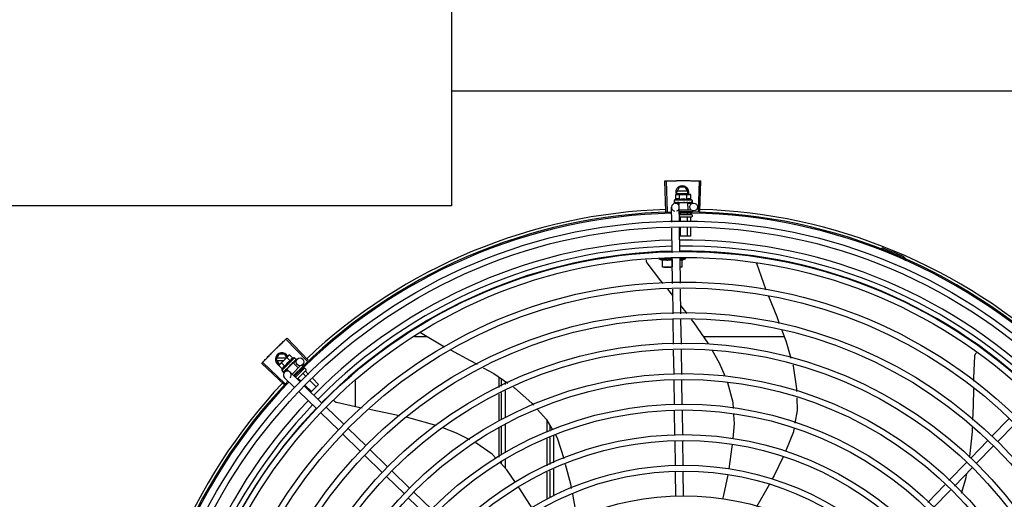
# Model space of a CAD drawing. Units: metres. Extents: x 0 to 1251, y -25 to 542.
# Drawn here: x 1116 to 1117, y 342 to 342 of the extents above; entities that cross this region are included whole.
import ezdxf

# ---------------------------------------------------------------- set-up
doc = ezdxf.new("R2010")
doc.units = ezdxf.units.M
doc.layers.add('-teeqpp', color=252, linetype='Continuous')
doc.layers.add('AC-TUB', color=3, linetype='Continuous')

msp = doc.modelspace()

# ---------------------------------------------------------------- linework, layer by layer
at = {"layer": '-teeqpp'}
for p, q in [((1116.39114, 342.3462), (1116.39038, 342.36974)), ((1116.39224, 342.34624), (1116.39154, 342.36978)), ((1116.39913, 342.36097), (1116.40144, 342.36497)), ((1116.40582, 342.36497), (1116.40144, 342.36497)), ((1116.40813, 342.36097), (1116.40582, 342.36497)), ((1116.41621, 342.34627), (1116.41684, 342.36981)), ((1116.41731, 342.34624), (1116.41801, 342.36978)), ((1116.39862, 342.35921), (1116.39939, 342.35942)), ((1116.39862, 342.3556), (1116.39862, 342.35921)), ((1116.39913, 342.36097), (1116.40003, 342.35942)), ((1116.39939, 342.35942), (1116.40872, 342.35942)), ((1116.40761, 342.36187), (1116.39965, 342.36187)), ((1116.39965, 342.36007), (1116.40761, 342.36007)), ((1116.4015, 342.3556), (1116.4015, 342.35921)), ((1116.40724, 342.35942), (1116.40813, 342.36097)), ((1116.40728, 342.3556), (1116.40728, 342.35921)), ((1116.40889, 342.35942), (1116.40939, 342.35942)), ((1116.41016, 342.35921), (1116.40939, 342.35942)), ((1116.41016, 342.3556), (1116.41016, 342.35921)), ((1116.39556, 342.338), (1116.39539, 342.34948)), ((1116.41139, 342.35492), (1116.39739, 342.35492)), ((1116.39739, 342.35492), (1116.39739, 342.35327)), ((1116.39746, 342.35306), (1116.39748, 342.35305)), ((1116.39748, 342.35305), (1116.39822, 342.35306)), ((1116.39752, 342.35305), (1116.39822, 342.35306)), ((1116.39834, 342.35252), (1116.40096, 342.35256)), ((1116.39972, 342.35306), (1116.39981, 342.35305)), ((1116.39981, 342.35305), (1116.40054, 342.35306)), ((1116.39999, 342.35305), (1116.40071, 342.35306)), ((1116.40054, 342.35306), (1116.40125, 342.35308)), ((1116.40071, 342.35306), (1116.40139, 342.35308)), ((1116.40782, 342.35292), (1116.40096, 342.35292)), ((1116.40096, 342.35292), (1116.40096, 342.35107)), ((1116.40125, 342.35308), (1116.40163, 342.3531)), ((1116.40139, 342.35292), (1116.40139, 342.35309)), ((1116.40156, 342.3383), (1116.40139, 342.34957)), ((1116.40179, 342.35306), (1116.4019, 342.35305)), ((1116.40483, 342.35342), (1116.40465, 342.35322)), ((1116.40657, 342.35306), (1116.40666, 342.35305)), ((1116.40688, 342.35311), (1116.40739, 342.35308)), ((1116.40739, 342.35292), (1116.40739, 342.35308)), ((1116.40782, 342.35292), (1116.40783, 342.34742)), ((1116.40783, 342.35267), (1116.41234, 342.35274)), ((1116.40872, 342.35306), (1116.4088, 342.35305)), ((1116.40883, 342.35305), (1116.40898, 342.35305)), ((1116.40906, 342.35306), (1116.40898, 342.35305)), ((1116.41034, 342.35306), (1116.41039, 342.35305)), ((1116.41041, 342.35305), (1116.41051, 342.35305)), ((1116.41043, 342.35306), (1116.41124, 342.35305)), ((1116.41124, 342.35306), (1116.41126, 342.35305)), ((1116.41126, 342.35305), (1116.4113, 342.35305)), ((1116.41132, 342.35306), (1116.4113, 342.35305)), ((1116.41139, 342.35492), (1116.41139, 342.35327)), ((1116.40142, 342.34742), (1116.41061, 342.34742)), ((1116.40147, 342.34392), (1116.41078, 342.34392)), ((1116.41078, 342.34192), (1116.40178, 342.34192)), ((1116.40219, 342.34491), (1116.40219, 342.34392)), ((1116.40219, 342.34172), (1116.40219, 342.33833)), ((1116.40736, 342.34451), (1116.40736, 342.34392)), ((1116.40737, 342.34172), (1116.40737, 342.33859)), ((1116.40995, 342.34494), (1116.40995, 342.34392)), ((1116.40995, 342.34172), (1116.40995, 342.33871)), ((1116.41128, 342.34682), (1116.41128, 342.34592)), ((1116.41128, 342.34342), (1116.41128, 342.34242)), ((1116.40191, 342.31489), (1116.40163, 342.33381)), ((1116.40219, 342.33384), (1116.40219, 342.32742)), ((1116.40737, 342.33409), (1116.40737, 342.32742)), ((1116.40995, 342.33422), (1116.40996, 342.32742)), ((1116.39592, 342.3146), (1116.39563, 342.33351)), ((1116.40996, 342.32742), (1116.40172, 342.32742)), ((1116.40618, 342.30992), (1116.40618, 342.31115)), ((1116.55711, 342.31741), (1116.55745, 342.31829)), ((1116.39593, 342.30992), (1116.38568, 342.30992)), ((1116.38843, 342.30342), (1116.38843, 342.30933)), ((1116.39593, 342.30933), (1116.39593, 342.30374)), ((1116.39627, 342.291), (1116.39598, 342.31011)), ((1116.40227, 342.29109), (1116.40198, 342.3104)), ((1116.40199, 342.30992), (1116.40618, 342.30992)), ((1116.40343, 342.30897), (1116.40618, 342.30992)), ((1116.40343, 342.30933), (1116.40343, 342.30342)), ((1116.4606, 342.30666), (1116.46065, 342.30655)), ((1116.46065, 342.30655), (1116.46803, 342.28598)), ((1116.57318, 342.30974), (1116.57356, 342.31062)), ((1116.39609, 342.30342), (1116.38843, 342.30342)), ((1116.40343, 342.30342), (1116.40209, 342.30342)), ((1116.39641, 342.28165), (1116.39251, 342.28646)), ((1116.39663, 342.26761), (1116.39634, 342.28651)), ((1116.40263, 342.2677), (1116.40234, 342.2866)), ((1116.40734, 342.26778), (1116.40253, 342.27399)), ((1116.39698, 342.24423), (1116.39669, 342.26313)), ((1116.40298, 342.24432), (1116.40269, 342.26322)), ((1116.20231, 342.25318), (1116.22089, 342.24233)), ((1116.11517, 342.23113), (1116.09898, 342.24824)), ((1116.11597, 342.23188), (1116.09983, 342.24903)), ((1116.20792, 342.2499), (1116.19782, 342.2499)), ((1116.48221, 342.24992), (1116.42017, 342.24992)), ((1116.09138, 342.23264), (1116.09369, 342.23664)), ((1116.09807, 342.23665), (1116.09369, 342.23664)), ((1116.09954, 342.23411), (1116.09807, 342.23665)), ((1116.10069, 342.23527), (1116.10105, 342.23562)), ((1116.10175, 342.23601), (1116.10105, 342.23562)), ((1116.1043, 342.23346), (1116.10175, 342.23601)), ((1116.39733, 342.22108), (1116.39705, 342.23974)), ((1116.40333, 342.22095), (1116.40305, 342.23983)), ((1116.09748, 342.21337), (1116.0803, 342.22948)), ((1116.09823, 342.21417), (1116.0811, 342.23033)), ((1116.09138, 342.23264), (1116.09369, 342.22864)), ((1116.09897, 342.23355), (1116.0919, 342.23354)), ((1116.0919, 342.23174), (1116.09717, 342.23175)), ((1116.09358, 342.22785), (1116.09397, 342.22855)), ((1116.09613, 342.2253), (1116.09358, 342.22785)), ((1116.09369, 342.22864), (1116.09406, 342.22864)), ((1116.09397, 342.22855), (1116.10057, 342.23515)), ((1116.09817, 342.22734), (1116.09562, 342.22989)), ((1116.10564, 342.23385), (1116.09574, 342.22396)), ((1116.10453, 342.22991), (1116.09967, 342.22506)), ((1116.10225, 342.23142), (1116.0997, 342.23397)), ((1116.10206, 342.22815), (1116.10208, 342.22788)), ((1116.10355, 342.22913), (1116.10362, 342.22918)), ((1116.1102, 342.2278), (1116.10369, 342.2213)), ((1116.10373, 342.22937), (1116.10411, 342.22972)), ((1116.10423, 342.22961), (1116.10411, 342.22972)), ((1116.10453, 342.22991), (1116.10842, 342.22602)), ((1116.10471, 342.22974), (1116.10766, 342.23278)), ((1116.10507, 342.23064), (1116.10513, 342.23069)), ((1116.10515, 342.23071), (1116.10526, 342.23082)), ((1116.10531, 342.23088), (1116.10526, 342.23082)), ((1116.10564, 342.23385), (1116.10681, 342.23268)), ((1116.10621, 342.23179), (1116.10626, 342.23182)), ((1116.10627, 342.23183), (1116.10634, 342.2319)), ((1116.10628, 342.23185), (1116.10686, 342.23242)), ((1116.10685, 342.23243), (1116.10688, 342.23243)), ((1116.10688, 342.23243), (1116.1069, 342.23246)), ((1116.10691, 342.23248), (1116.1069, 342.23246)), ((1116.11135, 342.22797), (1116.11192, 342.2274)), ((1116.09574, 342.22396), (1116.09691, 342.22278)), ((1116.0971, 342.22269), (1116.09712, 342.22269)), ((1116.09712, 342.22269), (1116.09764, 342.22322)), ((1116.09715, 342.22272), (1116.09764, 342.22322)), ((1116.09791, 342.22273), (1116.1, 342.22488)), ((1116.0987, 342.22429), (1116.09877, 342.22434)), ((1116.09877, 342.22434), (1116.09928, 342.22487)), ((1116.0989, 342.22446), (1116.0994, 342.22498)), ((1116.09928, 342.22487), (1116.09977, 342.22538)), ((1116.0994, 342.22498), (1116.09987, 342.22548)), ((1116.09967, 342.22506), (1116.10148, 342.22325)), ((1116.09977, 342.22538), (1116.10003, 342.22566)), ((1116.09998, 342.22537), (1116.09986, 342.22548)), ((1116.10016, 342.22575), (1116.10025, 342.22582)), ((1116.1098, 342.21538), (1116.10215, 342.2228)), ((1116.11298, 342.22563), (1116.1062, 342.21886)), ((1116.11439, 342.22422), (1116.10764, 342.21747)), ((1116.11023, 342.22356), (1116.11057, 342.22322)), ((1116.11173, 342.22572), (1116.1124, 342.22505)), ((1116.11212, 342.22166), (1116.11447, 342.21931)), ((1116.11369, 342.22563), (1116.11439, 342.22492)), ((1116.11395, 342.22349), (1116.1164, 342.22104)), ((1116.10562, 342.21107), (1116.09798, 342.21849)), ((1116.10652, 342.21994), (1116.1069, 342.21956)), ((1116.10846, 342.218), (1116.11062, 342.21584)), ((1116.11379, 342.21266), (1116.11856, 342.20789)), ((1116.11765, 342.21613), (1116.12223, 342.21155)), ((1116.12406, 342.21338), (1116.11805, 342.20737)), ((1116.11958, 342.21786), (1116.12406, 342.21338)), ((1116.15253, 342.19609), (1116.15253, 342.21603)), ((1116.26253, 342.21911), (1116.26253, 342.21092)), ((1116.26478, 342.21199), (1116.26478, 342.21758)), ((1116.26778, 342.21342), (1116.26778, 342.21554)), ((1116.39768, 342.19769), (1116.3974, 342.21659)), ((1116.40369, 342.19755), (1116.4034, 342.21646)), ((1116.12245, 342.19474), (1116.10885, 342.20794)), ((1116.12663, 342.19905), (1116.11303, 342.21225)), ((1116.26253, 342.20596), (1116.26254, 342.18531)), ((1116.26479, 342.18633), (1116.26478, 342.20702)), ((1116.26779, 342.1877), (1116.26778, 342.20845)), ((1116.13928, 342.17841), (1116.12568, 342.19161)), ((1116.14346, 342.18272), (1116.12986, 342.19592)), ((1116.39803, 342.17446), (1116.39775, 342.1932)), ((1116.40403, 342.17455), (1116.40375, 342.19306)), ((1116.26779, 342.1609), (1116.26779, 342.18277)), ((1116.29978, 342.17655), (1116.29978, 342.18534)), ((1116.64176, 342.17351), (1116.65496, 342.18711)), ((1116.64607, 342.16933), (1116.65927, 342.18294)), ((1116.15611, 342.16208), (1116.14251, 342.17528)), ((1116.16029, 342.16639), (1116.14669, 342.17959)), ((1116.26254, 342.18002), (1116.26254, 342.15749)), ((1116.26479, 342.15895), (1116.26479, 342.1814)), ((1116.30179, 342.18191), (1116.30179, 342.17746)), ((1116.29978, 342.15088), (1116.29978, 342.17162)), ((1116.30179, 342.17253), (1116.30179, 342.15175)), ((1116.30479, 342.1739), (1116.30479, 342.15304)), ((1116.39839, 342.15102), (1116.3981, 342.16996)), ((1116.40439, 342.15111), (1116.4041, 342.17005)), ((1116.62543, 342.15668), (1116.63863, 342.17028)), ((1116.17712, 342.15006), (1116.16352, 342.16326)), ((1116.62974, 342.1525), (1116.64294, 342.1661)), ((1116.17294, 342.14576), (1116.15934, 342.15895)), ((1116.26479, 342.15197), (1116.26479, 342.1536)), ((1116.26779, 342.14877), (1116.26779, 342.15555)), ((1116.60868, 342.13941), (1116.6223, 342.15345)), ((1116.19395, 342.13373), (1116.18035, 342.14693)), ((1116.29978, 342.12541), (1116.29978, 342.14599)), ((1116.30179, 342.14686), (1116.30179, 342.12628)), ((1116.30479, 342.14815), (1116.30479, 342.12758)), ((1116.39875, 342.12716), (1116.39846, 342.14652)), ((1116.40474, 342.1275), (1116.40445, 342.14661)), ((1116.61298, 342.13523), (1116.62661, 342.14927)), ((1116.18977, 342.12943), (1116.17617, 342.14262)), ((1116.21078, 342.1174), (1116.19718, 342.1306)), ((1116.59239, 342.12263), (1116.60555, 342.13619)), ((1116.5967, 342.11845), (1116.60986, 342.13201)), ((1116.2066, 342.1131), (1116.193, 342.12629))]:
    msp.add_line(p, q, dxfattribs=at)
for points in [[(1116.39827, 342.35305), (1116.39926, 342.35306), (1116.39969, 342.35307)], [(1116.39839, 342.35305), (1116.39936, 342.35306), (1116.3997, 342.35307)], [(1116.4019, 342.35305), (1116.4023, 342.35306), (1116.40269, 342.35308), (1116.40304, 342.35311)], [(1116.40561, 342.35311), (1116.40592, 342.35308), (1116.40628, 342.35306), (1116.40657, 342.35305)], [(1116.40739, 342.35308), (1116.40808, 342.35306), (1116.40872, 342.35305)], [(1116.40891, 342.35307), (1116.40942, 342.35306), (1116.41034, 342.35305)], [(1116.37672, 342.30671), (1116.37663, 342.30685), (1116.37648, 342.30711), (1116.37636, 342.30738), (1116.37627, 342.30766), (1116.3762, 342.30794), (1116.37617, 342.30822), (1116.37616, 342.3085), (1116.37617, 342.30878), (1116.37621, 342.30904), (1116.37623, 342.30913)], [(1116.38891, 342.29089), (1116.38726, 342.29292), (1116.37672, 342.30671)], [(1116.46995, 342.2812), (1116.47632, 342.26546), (1116.4783, 342.26025)], [(1116.42381, 342.24449), (1116.42355, 342.24495), (1116.41289, 342.26059), (1116.41077, 342.26334)], [(1116.48027, 342.25505), (1116.48365, 342.24612), (1116.48721, 342.23351)], [(1116.22538, 342.23993), (1116.24073, 342.23178), (1116.24586, 342.2289)], [(1116.43654, 342.21976), (1116.43225, 342.22963), (1116.42659, 342.23961)], [(1116.62784, 342.21577), (1116.62788, 342.21811), (1116.62867, 342.23545)], [(1116.62867, 342.23545), (1116.62869, 342.23562), (1116.62874, 342.23591), (1116.62882, 342.2362), (1116.62893, 342.23647), (1116.62906, 342.23673), (1116.62921, 342.23696), (1116.62938, 342.23718), (1116.62957, 342.23739), (1116.62977, 342.23756)], [(1116.10283, 342.22848), (1116.10307, 342.22868), (1116.10334, 342.22892), (1116.10356, 342.22912)], [(1116.10411, 342.22972), (1116.10461, 342.23019), (1116.10507, 342.23064)], [(1116.10519, 342.23079), (1116.10556, 342.23114), (1116.10622, 342.23178)], [(1116.48864, 342.22845), (1116.48889, 342.22757), (1116.49151, 342.21003), (1116.49156, 342.20793)], [(1116.09768, 342.22325), (1116.09837, 342.22396), (1116.09867, 342.22427)], [(1116.09777, 342.22334), (1116.09845, 342.22403), (1116.09868, 342.22427)], [(1116.10025, 342.22582), (1116.10052, 342.22611), (1116.10079, 342.2264), (1116.10101, 342.22666)], [(1116.25066, 342.22621), (1116.25877, 342.22167), (1116.26962, 342.21429)], [(1116.44313, 342.19488), (1116.44288, 342.19941), (1116.43875, 342.21468), (1116.43868, 342.21483)], [(1116.27393, 342.21137), (1116.27471, 342.21083), (1116.28799, 342.19907), (1116.28938, 342.19751)], [(1116.62709, 342.18585), (1116.62753, 342.19697), (1116.62775, 342.20998)], [(1116.13791, 342.19936), (1116.13776, 342.1994), (1116.13747, 342.19951), (1116.13721, 342.19963), (1116.13696, 342.19979), (1116.13673, 342.19996), (1116.13652, 342.20015), (1116.13633, 342.20036), (1116.13617, 342.20058), (1116.13602, 342.20081), (1116.13591, 342.20105), (1116.1359, 342.20107)], [(1116.15757, 342.19504), (1116.15485, 342.19557), (1116.13791, 342.19936)], [(1116.49169, 342.20316), (1116.49194, 342.1933), (1116.4903, 342.1837)], [(1116.1862, 342.18925), (1116.17562, 342.19155), (1116.16311, 342.19397)], [(1116.29249, 342.19399), (1116.29907, 342.18654), (1116.30384, 342.17839)], [(1116.44273, 342.17168), (1116.44377, 342.18307), (1116.44338, 342.19028)], [(1116.21434, 342.18183), (1116.21349, 342.18214), (1116.19527, 342.18727), (1116.19161, 342.18807)], [(1116.24024, 342.17089), (1116.23, 342.176), (1116.21954, 342.17989)], [(1116.48954, 342.17922), (1116.48917, 342.17703), (1116.48299, 342.16186)], [(1116.6247, 342.1573), (1116.62484, 342.15803), (1116.62673, 342.17687), (1116.62686, 342.18017)], [(1116.26072, 342.15631), (1116.25757, 342.15968), (1116.24485, 342.16854)], [(1116.30612, 342.1745), (1116.30741, 342.1723), (1116.31253, 342.15639)], [(1116.43975, 342.14839), (1116.44216, 342.16544), (1116.44232, 342.16718)], [(1116.27558, 342.13791), (1116.26875, 342.14774), (1116.26384, 342.15298)], [(1116.48113, 342.15778), (1116.47429, 342.14341), (1116.47282, 342.14075)], [(1116.31372, 342.15201), (1116.31763, 342.13698), (1116.31832, 342.13342)], [(1116.61846, 342.12992), (1116.62166, 342.14071), (1116.62244, 342.14498)], [(1116.43491, 342.12509), (1116.43573, 342.12817), (1116.43895, 342.14397)], [(1116.28819, 342.11822), (1116.27885, 342.1332), (1116.27814, 342.13422)], [(1116.47064, 342.13679), (1116.46471, 342.12605), (1116.46072, 342.1193)], [(1116.31921, 342.12892), (1116.32145, 342.11752), (1116.32271, 342.10987)]]:
    msp.add_lwpolyline(points, dxfattribs=at)
for centre, radius in [((1116.41239, 342.34974), 0.003), ((1116.4048, 341.92497), 0.41395), ((1116.4048, 341.92497), 0.40945), ((1116.4048, 341.92497), 0.3905), ((1116.4048, 341.92497), 0.386), ((1116.4048, 341.92497), 0.36705), ((1116.4048, 341.92497), 0.36255), ((1116.4048, 341.92497), 0.3436), ((1116.4048, 341.92497), 0.3391), ((1116.4048, 341.92497), 0.32015), ((1116.4048, 341.92497), 0.31565), ((1116.10981, 342.23069), 0.003), ((1116.4048, 341.92497), 0.2967), ((1116.4048, 341.92497), 0.2922), ((1116.4048, 341.92497), 0.27325), ((1116.4048, 341.92497), 0.26875), ((1116.4048, 341.92497), 0.2498), ((1116.4048, 341.92497), 0.2453), ((1116.4048, 341.92497), 0.22635), ((1116.4048, 341.92497), 0.22185), ((1116.4048, 341.92497), 0.2029)]:
    msp.add_circle(centre, radius, dxfattribs=at)
for centre, radius, start, end in [((1116.40363, 342.36097), 0.005, 341.96814, 199.59916), ((1116.40439, 342.34006), 0.01936, 81.43056, 98.57677), ((1116.39839, 342.34953), 0.003, 285.86544, 255.86544), ((1116.40439, 342.34367), 0.01325, 115.83581, 121.89446), ((1116.40439, 342.34367), 0.01227, 76.39663, 103.61071), ((1116.40439, 342.34367), 0.01325, 58.11288, 64.17153), ((1116.4048, 341.92497), 0.42095, 91.27448, 135.45399), ((1116.4048, 341.92497), 0.42, 91.27538, 135.46738), ((1116.4048, 341.92497), 0.42306, 91.86465, 133.25448), ((1116.4048, 341.92497), 0.42095, 46.27339, 90.46443), ((1116.4048, 341.92497), 0.42, 46.27432, 90.46373), ((1116.41078, 342.34342), 0.0005, 0.00367, 90.00367), ((1116.41078, 342.34242), 0.0005, 270.00367, 0.00367), ((1116.4048, 341.92497), 0.42306, 46.75286, 88.29174), ((1116.4048, 341.92497), 0.39931, 91.29648, 135.43514), ((1116.4048, 341.92497), 0.39469, 91.30375, 135.428), ((1116.4048, 341.92497), 0.39931, 46.29647, 90.43494), ((1116.4048, 341.92497), 0.39469, 46.29962, 90.43062), ((1116.4048, 341.92497), 0.39085, 91.30803, 135.42371), ((1116.4048, 341.92497), 0.39085, 46.3039, 90.42633), ((1116.4048, 341.92497), 0.4219, 66.3606, 68.78868), ((1116.57319, 342.30968), 0.00195, 18.89776, 66.3606), ((1116.39593, 342.33518), 0.02727, 247.92179, 254.03738), ((1116.57319, 342.30968), 0.001, 18.89776, 66.3606), ((1116.57598, 342.31064), 0.00195, 198.89776, 246.06544), ((1116.57598, 342.31064), 0.001, 198.89776, 246.06544), ((1116.09588, 342.23265), 0.005, 26.92244, 244.556), ((1116.11119, 342.21838), 0.01936, 126.39311, 143.53932), ((1116.10864, 342.22094), 0.01227, 121.35917, 148.57326), ((1116.10864, 342.22094), 0.01325, 103.07542, 109.13408), ((1116.10864, 342.22094), 0.01325, 160.79836, 166.85701), ((1116.10006, 342.22064), 0.003, 315.86544, 225.86544), ((1116.11333, 342.22528), 0.0005, 44.96622, 134.96622), ((1116.11404, 342.22457), 0.0005, 314.96622, 44.96622), ((1116.4048, 341.92497), 0.42306, 136.82738, 178.2031), ((1116.4048, 341.92497), 0.42095, 136.26012, 180.47052), ((1116.4048, 341.92497), 0.42, 136.26466, 180.46504), ((1116.4048, 341.92497), 0.39931, 136.29668, 180.43541), ((1116.4048, 341.92497), 0.39469, 136.29983, 180.4311), ((1116.4048, 341.92497), 0.39085, 136.30412, 180.42682)]:
    msp.add_arc(centre, radius, start, end, dxfattribs=at)
for points, start_tangent, end_tangent in [([(1116.39038, 342.36974), (1116.39154, 342.36978)], (0.999475, 0.032411), (0.999556, 0.0298)), ([(1116.39154, 342.36978), (1116.39537, 342.36987)], (0.999556, 0.029798), (0.999775, 0.021197)), ([(1116.39154, 342.36978), (1116.39537, 342.36987)], (0.999556, 0.0298), (0.999775, 0.021197)), ([(1116.39537, 342.36987), (1116.39978, 342.36995)], (0.999775, 0.021197), (0.999936, 0.011284)), ([(1116.39537, 342.36987), (1116.3992, 342.36994), (1116.39978, 342.36995)], (0.999775, 0.021197), (0.999936, 0.011284)), ([(1116.39978, 342.36995), (1116.40036, 342.36995), (1116.40419, 342.36997)], (0.999936, 0.011284), (0.999999, 0.001371)), ([(1116.39978, 342.36995), (1116.40419, 342.36997)], (0.999936, 0.011284), (0.999999, 0.001371)), ([(1116.40419, 342.36997), (1116.4086, 342.36996)], (0.999999, 0.001371), (0.999964, -0.008542)), ([(1116.40419, 342.36997), (1116.40802, 342.36996), (1116.4086, 342.36996)], (0.999999, 0.001371), (0.999964, -0.008542)), ([(1116.4086, 342.36996), (1116.40919, 342.36995), (1116.41301, 342.3699)], (0.999964, -0.008542), (0.99983, -0.018455)), ([(1116.4086, 342.36996), (1116.41301, 342.3699)], (0.999964, -0.008542), (0.99983, -0.018455)), ([(1116.41301, 342.3699), (1116.41684, 342.36981)], (0.99983, -0.018455), (0.999634, -0.027058)), ([(1116.41301, 342.3699), (1116.41684, 342.36981)], (0.99983, -0.018455), (0.999634, -0.027057)), ([(1116.41684, 342.36981), (1116.41801, 342.36978)], (0.999634, -0.027058), (0.99956, -0.02967)), ([(1116.3994, 342.35938), (1116.3992, 342.35935), (1116.39891, 342.35929), (1116.39862, 342.35921)], (-0.990698, -0.136082), (-0.957409, -0.288736)), ([(1116.39989, 342.35942), (1116.39977, 342.35941), (1116.39949, 342.35939), (1116.3994, 342.35938)], (-0.999383, -0.035118), (-0.990698, -0.136082)), ([(1116.40006, 342.35942), (1116.39989, 342.35942)], (-1, -0.000064), (-0.999383, -0.035118)), ([(1116.4015, 342.35921), (1116.40121, 342.35929), (1116.40092, 342.35935), (1116.40063, 342.35939), (1116.40035, 342.35941), (1116.40006, 342.35942)], (-0.957446, 0.288614), (-1, -0.000064)), ([(1116.40872, 342.35942), (1116.40843, 342.35942), (1116.40815, 342.35939), (1116.40786, 342.35935), (1116.40757, 342.35929), (1116.40728, 342.35921)], (-1, -0.000064), (-0.957409, -0.288736)), ([(1116.40889, 342.35942), (1116.40872, 342.35942)], (-0.999388, 0.03499), (-1, -0.000064)), ([(1116.41016, 342.35921), (1116.40987, 342.35929), (1116.40958, 342.35935), (1116.40929, 342.35939), (1116.40901, 342.35942), (1116.40889, 342.35942)], (-0.957446, 0.288614), (-0.999388, 0.03499)), ([(1116.39739, 342.35327), (1116.3974, 342.35322), (1116.39741, 342.35317), (1116.39743, 342.35311), (1116.39746, 342.35306)], (0.000064, -1), (0.548546, -0.836121)), ([(1116.39748, 342.35305), (1116.39748, 342.35305), (1116.3975, 342.35308), (1116.39753, 342.35313), (1116.39755, 342.35322)], (0.98601, -0.166688), (0.179899, 0.983685)), ([(1116.39752, 342.35305), (1116.39752, 342.35305)], (-0.99517, -0.098162), (-0.999005, 0.044598)), ([(1116.39759, 342.35342), (1116.39757, 342.35332), (1116.39755, 342.35322)], (-0.200281, -0.979738), (-0.179899, -0.983685)), ([(1116.39759, 342.35342), (1116.39767, 342.35336), (1116.39776, 342.3533), (1116.39786, 342.35324), (1116.39797, 342.35318), (1116.39809, 342.35312), (1116.39822, 342.35306)], (0.768963, -0.639293), (0.908854, -0.417114)), ([(1116.39822, 342.35306), (1116.39824, 342.35306)], (0.908856, -0.417111), (0.955717, -0.294287)), ([(1116.39824, 342.35306), (1116.39827, 342.35305)], (0.955717, -0.294287), (0.999997, 0.002483)), ([(1116.39827, 342.35305), (1116.39828, 342.35305), (1116.39835, 342.35308), (1116.39841, 342.35313), (1116.39846, 342.35322)], (0.999997, 0.002483), (0.420177, 0.907442)), ([(1116.39839, 342.35305), (1116.39837, 342.35305), (1116.39837, 342.35305)], (-0.9999, -0.014129), (-0.993274, 0.115791)), ([(1116.39856, 342.35342), (1116.39851, 342.35332), (1116.39846, 342.35322)], (-0.434177, -0.900828), (-0.420177, -0.907442)), ([(1116.39856, 342.35342), (1116.39891, 342.35331), (1116.39931, 342.35318), (1116.39966, 342.35308)], (0.943078, -0.332572), (0.960083, -0.279716)), ([(1116.4015, 342.3556), (1116.40118, 342.35574), (1116.40086, 342.35584), (1116.40056, 342.3559), (1116.40029, 342.35594), (1116.40004, 342.35594), (1116.39982, 342.35593), (1116.39963, 342.35591), (1116.39945, 342.35588), (1116.39929, 342.35585), (1116.39912, 342.3558), (1116.39895, 342.35574), (1116.39878, 342.35567), (1116.39862, 342.3556)], (-0.900102, 0.435678), (-0.900047, -0.435794)), ([(1116.39966, 342.35308), (1116.39969, 342.35307)], (0.960083, -0.279716), (0.960165, -0.279434)), ([(1116.39969, 342.35307), (1116.3997, 342.35307)], (0.960165, -0.279434), (0.960179, -0.279384)), ([(1116.3997, 342.35307), (1116.39972, 342.35306)], (0.960179, -0.279384), (0.960232, -0.279204)), ([(1116.39981, 342.35305), (1116.39982, 342.35305), (1116.39992, 342.35308), (1116.40002, 342.35313), (1116.40009, 342.35322)], (0.999926, 0.012181), (0.56643, 0.82411)), ([(1116.39999, 342.35305), (1116.39996, 342.35305), (1116.39995, 342.35305)], (-0.999892, -0.014704), (-0.995612, 0.093581)), ([(1116.40023, 342.35342), (1116.40016, 342.35332), (1116.40009, 342.35322)], (-0.574221, -0.8187), (-0.56643, -0.82411)), ([(1116.40023, 342.35342), (1116.40049, 342.35336)], (0.971873, -0.235504), (0.973222, -0.229866)), ([(1116.40049, 342.35336), (1116.40063, 342.35333)], (0.973222, -0.229866), (0.973722, -0.227742)), ([(1116.40063, 342.35333), (1116.40072, 342.35331)], (0.973722, -0.227742), (0.973983, -0.22662)), ([(1116.40072, 342.35331), (1116.40114, 342.35321)], (0.973983, -0.22662), (0.974615, -0.223887)), ([(1116.40114, 342.35321), (1116.40122, 342.35319)], (0.974615, -0.223887), (0.974629, -0.223825)), ([(1116.40122, 342.35319), (1116.40125, 342.35319), (1116.40139, 342.35315)], (0.974629, -0.223825), (0.97455, -0.22417)), ([(1116.40139, 342.35315), (1116.40163, 342.3531)], (0.97455, -0.22417), (0.974203, -0.225672)), ([(1116.40163, 342.3531), (1116.40179, 342.35306)], (0.974203, -0.225672), (0.973829, -0.227282)), ([(1116.4019, 342.35305), (1116.40191, 342.35305), (1116.40203, 342.35308), (1116.40215, 342.35313), (1116.40224, 342.35322)], (0.999696, 0.024675), (0.638077, 0.769972)), ([(1116.40241, 342.35342), (1116.40233, 342.35332), (1116.40224, 342.35322)], (-0.641473, -0.767146), (-0.638077, -0.769972)), ([(1116.40241, 342.35342), (1116.40271, 342.35336), (1116.40301, 342.3533), (1116.40331, 342.35324), (1116.40331, 342.35324)], (0.979964, -0.199174), (0.979826, -0.199853)), ([(1116.40331, 342.35324), (1116.40326, 342.3532), (1116.40315, 342.35314), (1116.40304, 342.35311), (1116.40304, 342.35311)], (-0.725159, -0.688581), (-0.99498, -0.100072)), ([(1116.40331, 342.35324), (1116.40334, 342.35323)], (0.979826, -0.199853), (0.979776, -0.200097)), ([(1116.40334, 342.35323), (1116.4036, 342.35318), (1116.40388, 342.35312), (1116.40417, 342.35306)], (0.979776, -0.200097), (0.977303, -0.211844)), ([(1116.40417, 342.35306), (1116.4043, 342.35305), (1116.40443, 342.35308), (1116.40455, 342.35313), (1116.40465, 342.35322)], (0.977304, -0.211842), (0.656418, 0.754397)), ([(1116.40483, 342.35342), (1116.40541, 342.35331), (1116.406, 342.35319), (1116.40657, 342.35306)], (0.981455, -0.191694), (0.974973, -0.222324)), ([(1116.40483, 342.35342), (1116.40515, 342.35329), (1116.40547, 342.35315)], (0.925966, -0.377606), (0.909921, -0.414781)), ([(1116.40561, 342.35311), (1116.40559, 342.35311), (1116.40547, 342.35315)], (-0.992839, 0.119464), (-0.909925, 0.414773)), ([(1116.40666, 342.35305), (1116.4067, 342.35305), (1116.40682, 342.35308), (1116.40688, 342.3531)], (0.999651, -0.026426), (0.886516, 0.462699)), ([(1116.40688, 342.3531), (1116.4069, 342.35311)], (0.886516, 0.462699), (0.865273, 0.501301)), ([(1116.4069, 342.35311), (1116.40694, 342.35313), (1116.40703, 342.35322)], (0.865273, 0.501301), (0.627819, 0.77836)), ([(1116.40719, 342.35342), (1116.40711, 342.35332), (1116.40703, 342.35322)], (-0.624272, -0.781207), (-0.627819, -0.77836)), ([(1116.40719, 342.35342), (1116.40747, 342.35336), (1116.40775, 342.3533), (1116.40801, 342.35324), (1116.40825, 342.35318), (1116.40849, 342.35312), (1116.40872, 342.35306)], (0.978124, -0.208025), (0.964056, -0.265699)), ([(1116.41016, 342.3556), (1116.41, 342.35568), (1116.40983, 342.35574), (1116.40966, 342.3558), (1116.4095, 342.35585), (1116.40933, 342.35588), (1116.40915, 342.35591), (1116.40896, 342.35593), (1116.40874, 342.35594), (1116.4085, 342.35594), (1116.40822, 342.3559), (1116.40792, 342.35584), (1116.4076, 342.35574), (1116.40728, 342.3556)], (-0.900102, 0.435678), (-0.900047, -0.435794)), ([(1116.4088, 342.35305), (1116.40882, 342.35305), (1116.40891, 342.35307)], (0.999894, -0.014576), (0.931571, 0.363559)), ([(1116.40891, 342.35307), (1116.40892, 342.35307)], (0.931571, 0.363559), (0.92259, 0.385782)), ([(1116.40892, 342.35307), (1116.40892, 342.35308), (1116.40894, 342.35308)], (0.92259, 0.385782), (0.892611, 0.450827)), ([(1116.40894, 342.35308), (1116.40901, 342.35313), (1116.40909, 342.35322)], (0.892611, 0.450827), (0.542488, 0.840064)), ([(1116.40909, 342.35307), (1116.40906, 342.35306)], (-0.960144, -0.279507), (-0.960196, -0.279327)), ([(1116.40922, 342.35342), (1116.40915, 342.35332), (1116.40909, 342.35322)], (-0.534073, -0.845438), (-0.542488, -0.840064)), ([(1116.40922, 342.35342), (1116.40962, 342.35331), (1116.41001, 342.35319), (1116.41034, 342.35306)], (0.96566, -0.25981), (0.924965, -0.380051)), ([(1116.41039, 342.35305), (1116.41041, 342.35305), (1116.41041, 342.35305)], (0.999902, -0.014001), (0.993259, 0.115918)), ([(1116.41041, 342.35305), (1116.41043, 342.35306)], (0.993259, 0.115918), (0.958325, 0.285682)), ([(1116.41043, 342.35306), (1116.41047, 342.35308), (1116.41053, 342.35313), (1116.41058, 342.35322)], (0.958325, 0.285682), (0.377011, 0.926209)), ([(1116.41055, 342.35306), (1116.41051, 342.35305)], (-0.955679, -0.29441), (-0.999997, 0.002355)), ([(1116.41066, 342.35342), (1116.41062, 342.35332), (1116.41058, 342.35322)], (-0.361813, -0.932251), (-0.377011, -0.926209)), ([(1116.41066, 342.35342), (1116.41079, 342.35336), (1116.41091, 342.3533), (1116.41101, 342.35324), (1116.4111, 342.35318), (1116.41118, 342.35312), (1116.41124, 342.35306)], (0.91601, -0.401156), (0.687161, -0.726505)), ([(1116.41126, 342.35305), (1116.41127, 342.35305)], (0.995183, -0.098034), (0.998999, 0.044725)), ([(1116.41127, 342.35305), (1116.41129, 342.35308), (1116.41131, 342.35313), (1116.41133, 342.35322)], (0.985714, 0.16843), (0.118377, 0.992969)), ([(1116.41127, 342.35305), (1116.41127, 342.35305)], (0.998999, 0.044725), (0.985714, 0.16843)), ([(1116.41137, 342.35317), (1116.41135, 342.35312), (1116.41132, 342.35306)], (-0.324279, -0.945961), (-0.548439, -0.836191)), ([(1116.41135, 342.35342), (1116.41134, 342.35332), (1116.41133, 342.35322)], (-0.097213, -0.995264), (-0.118377, -0.992969)), ([(1116.41135, 342.35342), (1116.41137, 342.35337), (1116.41139, 342.35332), (1116.41139, 342.35327)], (0.498424, -0.866933), (0.000064, -1)), ([(1116.41138, 342.35321), (1116.41137, 342.35317)], (-0.209969, -0.977708), (-0.324279, -0.945961)), ([(1116.41139, 342.35327), (1116.41139, 342.35322), (1116.41138, 342.35321)], (0.000064, -1), (-0.209969, -0.977708)), ([(1116.40207, 342.34192), (1116.4021, 342.34192), (1116.40214, 342.34189), (1116.40216, 342.34185), (1116.40218, 342.34179), (1116.40219, 342.34172)], (1, 0.000064), (0.000064, -1)), ([(1116.40748, 342.34192), (1116.40745, 342.34192), (1116.40742, 342.34189), (1116.40739, 342.34185), (1116.40737, 342.34179), (1116.40737, 342.34172)], (-1, -0.000064), (0.000064, -1)), ([(1116.41019, 342.34192), (1116.41012, 342.34192), (1116.41006, 342.34189), (1116.41, 342.34185), (1116.40997, 342.34179), (1116.40995, 342.34172)], (-1, -0.000064), (0.000064, -1)), ([(1116.38843, 342.30933), (1116.38898, 342.30923), (1116.38954, 342.30915), (1116.39011, 342.30908), (1116.39068, 342.30902), (1116.39124, 342.30899), (1116.39179, 342.30897), (1116.39232, 342.30897), (1116.39283, 342.30898), (1116.39335, 342.309), (1116.39387, 342.30904), (1116.39438, 342.30909), (1116.3949, 342.30916), (1116.39541, 342.30924), (1116.39593, 342.30933)], (0.98182, -0.189815), (0.981796, 0.18994)), ([(1116.38843, 342.30374), (1116.38919, 342.30362), (1116.38994, 342.30353), (1116.39069, 342.30347), (1116.39143, 342.30343), (1116.39218, 342.30342)], (0.985195, -0.171436), (1, 0.000064)), ([(1116.39218, 342.30342), (1116.39292, 342.30343), (1116.39367, 342.30347), (1116.39442, 342.30353), (1116.39517, 342.30362), (1116.39593, 342.30374)], (1, 0.000064), (0.985173, 0.171562)), ([(1116.402, 342.30911), (1116.40232, 342.30915), (1116.40288, 342.30923), (1116.40343, 342.30933)], (0.993015, 0.117986), (0.981796, 0.18994)), ([(1116.40208, 342.30355), (1116.40267, 342.30362), (1116.40343, 342.30374)], (0.993894, 0.110337), (0.985173, 0.171562)), ([(1116.09305, 342.24252), (1116.09346, 342.24292), (1116.09621, 342.24559)], (0.713579, 0.700575), (0.72049, 0.693466)), ([(1116.09305, 342.24252), (1116.09621, 342.24559)], (0.713579, 0.700575), (0.72049, 0.693466)), ([(1116.09621, 342.24559), (1116.09898, 342.24824)], (0.72049, 0.693466), (0.72643, 0.68724)), ([(1116.09621, 342.24559), (1116.09898, 342.24824)], (0.72049, 0.693466), (0.726429, 0.687241)), ([(1116.09898, 342.24824), (1116.09983, 342.24903)], (0.72643, 0.68724), (0.728224, 0.68534)), ([(1116.08374, 342.23311), (1116.08681, 342.23627)], (0.692431, 0.721484), (0.69955, 0.714584)), ([(1116.08374, 342.23311), (1116.08641, 342.23586), (1116.08681, 342.23627)], (0.692431, 0.721484), (0.69955, 0.714584)), ([(1116.08681, 342.23627), (1116.08722, 342.23669), (1116.08991, 342.23941)], (0.69955, 0.714584), (0.706599, 0.707614)), ([(1116.08681, 342.23627), (1116.08991, 342.23941)], (0.69955, 0.714584), (0.706599, 0.707614)), ([(1116.08991, 342.23941), (1116.09305, 342.24252)], (0.706599, 0.707614), (0.713579, 0.700575)), ([(1116.08991, 342.23941), (1116.09263, 342.24211), (1116.09305, 342.24252)], (0.706599, 0.707614), (0.713579, 0.700575)), ([(1116.10175, 342.23601), (1116.10149, 342.23586), (1116.10124, 342.2357), (1116.101, 342.23553), (1116.10078, 342.23534), (1116.1007, 342.23526)], (-0.881406, -0.472359), (-0.731861, -0.681454)), ([(1116.0803, 342.22948), (1116.0811, 342.23033)], (0.684294, 0.729206), (0.686197, 0.727416)), ([(1116.0811, 342.23033), (1116.08374, 342.23311)], (0.686198, 0.727415), (0.692431, 0.721484)), ([(1116.0811, 342.23033), (1116.08374, 342.23311)], (0.686197, 0.727416), (0.692431, 0.721484)), ([(1116.09401, 342.22853), (1116.09389, 342.22836), (1116.09373, 342.22811), (1116.09358, 342.22785)], (-0.604825, -0.796358), (-0.473399, -0.880848)), ([(1116.09433, 342.2289), (1116.09425, 342.22882), (1116.09406, 342.2286), (1116.09401, 342.22853)], (-0.682316, -0.731057), (-0.604825, -0.796358)), ([(1116.09445, 342.22903), (1116.09433, 342.2289)], (-0.707524, -0.70669), (-0.682316, -0.731057)), ([(1116.09562, 342.22989), (1116.09536, 342.22974), (1116.09511, 342.22958), (1116.09488, 342.22941), (1116.09465, 342.22922), (1116.09445, 342.22903)], (-0.881406, -0.472359), (-0.707524, -0.70669)), ([(1116.10057, 342.23515), (1116.10038, 342.23494), (1116.10019, 342.23472), (1116.10002, 342.23448), (1116.09986, 342.23423), (1116.0997, 342.23397)], (-0.707524, -0.70669), (-0.473399, -0.880848)), ([(1116.1007, 342.23526), (1116.10057, 342.23515)], (-0.731861, -0.681454), (-0.707524, -0.70669)), ([(1116.10185, 342.22743), (1116.10195, 342.22751), (1116.10202, 342.22762), (1116.10207, 342.22775), (1116.10208, 342.22788)], (0.841207, 0.540714), (-0.06863, 0.997642)), ([(1116.10206, 342.22815), (1116.10255, 342.22848), (1116.10306, 342.22881), (1116.10355, 342.22913)], (0.829906, 0.557903), (0.846964, 0.53165)), ([(1116.10206, 342.22815), (1116.10238, 342.22828), (1116.10271, 342.22841)], (0.922018, 0.387146), (0.936935, 0.349504)), ([(1116.1043, 342.23346), (1116.10413, 342.2334), (1116.10396, 342.23333), (1116.1038, 342.23325), (1116.10365, 342.23316), (1116.1035, 342.23307), (1116.10336, 342.23297), (1116.10321, 342.23285), (1116.10305, 342.2327), (1116.10288, 342.23252), (1116.10271, 342.2323), (1116.10254, 342.23204), (1116.10239, 342.23175), (1116.10225, 342.23142)], (-0.944754, -0.32778), (-0.328894, -0.944367)), ([(1116.10283, 342.22848), (1116.10281, 342.22847), (1116.10271, 342.22841)], (-0.78692, -0.617055), (-0.936931, -0.349513)), ([(1116.10362, 342.22918), (1116.10365, 342.22921), (1116.10372, 342.22931), (1116.10374, 342.22937)], (0.725995, 0.6877), (0.300307, 0.953842)), ([(1116.10373, 342.22982), (1116.10397, 342.22998), (1116.10421, 342.23013), (1116.10444, 342.23027), (1116.10465, 342.2304), (1116.10486, 342.23052), (1116.10507, 342.23064)], (0.839089, 0.543994), (0.869891, 0.493245)), ([(1116.10373, 342.22982), (1116.10374, 342.22969), (1116.10376, 342.22956)], (0.11032, -0.993896), (0.105799, -0.994388)), ([(1116.10374, 342.22939), (1116.10375, 342.22943), (1116.10376, 342.22956)], (0.257999, 0.966145), (-0.105799, 0.994388)), ([(1116.10374, 342.22937), (1116.10374, 342.22939)], (0.300307, 0.953842), (0.257999, 0.966145)), ([(1116.10513, 342.23069), (1116.10515, 342.23071), (1116.1052, 342.23079)], (0.717793, 0.696256), (0.402243, 0.915533)), ([(1116.10516, 342.23125), (1116.10553, 342.23146), (1116.10589, 342.23164), (1116.10621, 342.23179)], (0.866864, 0.498545), (0.923038, 0.384709)), ([(1116.10516, 342.23125), (1116.10519, 342.23113), (1116.10521, 342.23102)], (0.219531, -0.975606), (0.209779, -0.977749)), ([(1116.1052, 342.23079), (1116.1052, 342.2308), (1116.10521, 342.23081)], (0.380185, 0.92491), (0.313009, 0.94975)), ([(1116.1052, 342.23079), (1116.1052, 342.23079)], (0.402243, 0.915533), (0.380185, 0.92491)), ([(1116.10521, 342.23081), (1116.10522, 342.2309), (1116.10521, 342.23102)], (0.313009, 0.94975), (-0.209779, 0.977749)), ([(1116.10532, 342.23091), (1116.10531, 342.23088)], (-0.481855, -0.876251), (-0.48202, -0.87616)), ([(1116.10618, 342.23227), (1116.10632, 342.23232), (1116.10645, 342.23236), (1116.10656, 342.23239), (1116.10667, 342.23241), (1116.10676, 342.23242), (1116.10685, 342.23243)], (0.931615, 0.363448), (0.999595, -0.028474)), ([(1116.10618, 342.23227), (1116.10623, 342.23217), (1116.10627, 342.23207)], (0.402762, -0.915305), (0.387739, -0.921769)), ([(1116.10626, 342.23182), (1116.10627, 342.23183), (1116.10627, 342.23183)], (0.717393, 0.696669), (0.620886, 0.783901)), ([(1116.10628, 342.23185), (1116.1063, 342.23189), (1116.1063, 342.23198), (1116.10627, 342.23207)], (0.476205, 0.879334), (-0.387739, 0.921769)), ([(1116.10627, 342.23183), (1116.10628, 342.23185)], (0.620886, 0.783901), (0.476205, 0.879334)), ([(1116.10636, 342.23193), (1116.10634, 342.2319)], (-0.468166, -0.88364), (-0.709231, -0.704976)), ([(1116.10667, 342.23276), (1116.10672, 342.23274), (1116.10677, 342.23271), (1116.10681, 342.23268)], (0.965283, -0.261206), (0.70669, -0.707524)), ([(1116.10667, 342.23276), (1116.10673, 342.23268), (1116.1068, 342.2326)], (0.634513, -0.772912), (0.617916, -0.786244)), ([(1116.10688, 342.23244), (1116.10688, 342.23247), (1116.10685, 342.23253), (1116.1068, 342.2326)], (0.57844, 0.815725), (-0.617916, 0.786244)), ([(1116.10681, 342.23268), (1116.10684, 342.23264)], (0.70669, -0.707524), (0.575038, -0.818126)), ([(1116.10684, 342.23264), (1116.10687, 342.23259)], (0.575038, -0.818126), (0.439008, -0.898483)), ([(1116.10687, 342.23259), (1116.10689, 342.23254), (1116.10691, 342.23248)], (0.439008, -0.898483), (0.202831, -0.979214)), ([(1116.10688, 342.23244), (1116.10688, 342.23244)], (0.675256, 0.737584), (0.57844, 0.815725)), ([(1116.10688, 342.23243), (1116.10688, 342.23244)], (0.773436, 0.633875), (0.675256, 0.737584)), ([(1116.09817, 342.22734), (1116.09784, 342.22721), (1116.09755, 342.22706), (1116.09729, 342.22689), (1116.09707, 342.22672), (1116.09689, 342.22655), (1116.09674, 342.22639), (1116.09662, 342.22624), (1116.09652, 342.22609), (1116.09643, 342.22595), (1116.09634, 342.2258), (1116.09626, 342.22564), (1116.09619, 342.22547), (1116.09613, 342.2253)], (-0.944754, -0.32778), (-0.328894, -0.944367)), ([(1116.09691, 342.22278), (1116.09694, 342.22275), (1116.09699, 342.22273), (1116.09704, 342.2227), (1116.0971, 342.22269)], (0.70669, -0.707524), (0.978974, -0.203986)), ([(1116.09694, 342.22303), (1116.09704, 342.22305), (1116.09714, 342.22307), (1116.09726, 342.2231), (1116.09738, 342.22313), (1116.09751, 342.22318), (1116.09764, 342.22322)], (0.995847, 0.091039), (0.937828, 0.3471)), ([(1116.09694, 342.22303), (1116.09699, 342.22295), (1116.09705, 342.22286)], (0.550614, -0.83476), (0.567824, -0.82315)), ([(1116.09712, 342.22269), (1116.09712, 342.22269), (1116.09712, 342.22273), (1116.0971, 342.22279), (1116.09705, 342.22286)], (0.815459, 0.578815), (-0.567824, 0.82315)), ([(1116.09715, 342.22272), (1116.09715, 342.22272)], (-0.634786, -0.772688), (-0.738379, -0.674386)), ([(1116.09762, 342.22372), (1116.09796, 342.22388), (1116.09832, 342.22408), (1116.09864, 342.22425)], (0.902303, 0.431103), (0.876985, 0.480518)), ([(1116.09762, 342.22372), (1116.09766, 342.22361), (1116.0977, 342.22351)], (0.329355, -0.944206), (0.343935, -0.938994)), ([(1116.09764, 342.22322), (1116.09765, 342.22323)], (0.937827, 0.347103), (0.884192, 0.467124)), ([(1116.09765, 342.22323), (1116.09768, 342.22325)], (0.884192, 0.467124), (0.705812, 0.708399)), ([(1116.09768, 342.22325), (1116.09769, 342.22326), (1116.09772, 342.22332), (1116.09772, 342.22341), (1116.0977, 342.22351)], (0.705812, 0.708399), (-0.343935, 0.938994)), ([(1116.09777, 342.22334), (1116.09776, 342.22333), (1116.09775, 342.22332)], (-0.697514, -0.716571), (-0.784633, -0.619961)), ([(1116.09864, 342.22425), (1116.09867, 342.22427)], (0.876985, 0.480518), (0.876843, 0.480777)), ([(1116.09867, 342.22427), (1116.09868, 342.22427)], (0.876843, 0.480777), (0.876818, 0.480822)), ([(1116.09868, 342.22427), (1116.0987, 342.22429)], (0.876818, 0.480822), (0.876728, 0.480986)), ([(1116.09877, 342.22434), (1116.09878, 342.22435), (1116.09883, 342.22444), (1116.09886, 342.22454), (1116.09885, 342.22466)], (0.698908, 0.715211), (-0.181565, 0.983379)), ([(1116.09881, 342.2249), (1116.09904, 342.22504)], (0.854085, 0.520134), (0.851055, 0.525076)), ([(1116.09881, 342.2249), (1116.09883, 342.22478), (1116.09885, 342.22466)], (0.172229, -0.985057), (0.181565, -0.983379)), ([(1116.0989, 342.22446), (1116.09888, 342.22445), (1116.09887, 342.22444)], (-0.697102, -0.716972), (-0.770592, -0.637329)), ([(1116.09904, 342.22504), (1116.09915, 342.22512)], (0.851055, 0.525076), (0.849907, 0.526932)), ([(1116.09915, 342.22512), (1116.09923, 342.22516)], (0.849907, 0.526932), (0.8493, 0.52791)), ([(1116.09923, 342.22516), (1116.0996, 342.22539)], (0.8493, 0.52791), (0.847816, 0.530291)), ([(1116.0996, 342.22539), (1116.09967, 342.22544)], (0.847816, 0.530291), (0.847782, 0.530345)), ([(1116.09967, 342.22544), (1116.09969, 342.22545), (1116.09982, 342.22553)], (0.847782, 0.530345), (0.84797, 0.530044)), ([(1116.09982, 342.22553), (1116.10003, 342.22566)], (0.84797, 0.530044), (0.848786, 0.528737)), ([(1116.10003, 342.22566), (1116.10016, 342.22575)], (0.848786, 0.528737), (0.849658, 0.527334)), ([(1116.10025, 342.22582), (1116.10026, 342.22583), (1116.10033, 342.22593), (1116.10037, 342.22605), (1116.10037, 342.22618)], (0.689917, 0.723889), (-0.092613, 0.995702)), ([(1116.10035, 342.22644), (1116.10061, 342.22661), (1116.10086, 342.22678), (1116.10111, 342.22695), (1116.10111, 342.22695)], (0.834137, 0.551557), (0.834519, 0.550979)), ([(1116.10035, 342.22644), (1116.10036, 342.22631), (1116.10037, 342.22618)], (0.088213, -0.996102), (0.092613, -0.995702)), ([(1116.10112, 342.22695), (1116.10111, 342.22688), (1116.10108, 342.22676), (1116.10101, 342.22666), (1116.10101, 342.22666)], (-0.026518, -0.999648), (-0.633301, -0.773905)), ([(1116.10111, 342.22695), (1116.10114, 342.22697)], (0.834519, 0.550979), (0.834656, 0.550771)), ([(1116.10114, 342.22697), (1116.10136, 342.22711), (1116.1016, 342.22727), (1116.10185, 342.22743)], (0.834656, 0.550771), (0.841208, 0.540712)), ([(1116.11206, 342.22189), (1116.11204, 342.22186), (1116.11204, 342.22182), (1116.11205, 342.22177), (1116.11208, 342.22172), (1116.11212, 342.22166)], (-0.707524, -0.70669), (0.70669, -0.707524)), ([(1116.11398, 342.2238), (1116.11393, 342.22375), (1116.11391, 342.22368), (1116.1139, 342.22362), (1116.11392, 342.22355), (1116.11395, 342.22349)], (-0.707524, -0.70669), (0.70669, -0.707524)), ([(1116.10823, 342.21806), (1116.10826, 342.21808), (1116.1083, 342.21809), (1116.10835, 342.21807), (1116.10841, 342.21805), (1116.10846, 342.218)], (0.707524, 0.70669), (0.70669, -0.707524))]:
    msp.add_spline(points, degree=3, dxfattribs=dict(at, start_tangent=start_tangent, end_tangent=end_tangent))
at = {"layer": 'AC-TUB', "color": 2}
msp.add_line((1116.98609, 342.43881), (1116.22615, 342.43876), dxfattribs=at)
msp.add_lwpolyline([(1115.61931, 342.67941), (1116.22614, 342.67945), (1116.22616, 342.35064), (1115.61933, 342.3506)], close=True, dxfattribs=at)

doc.saveas('drawing.dxf')
